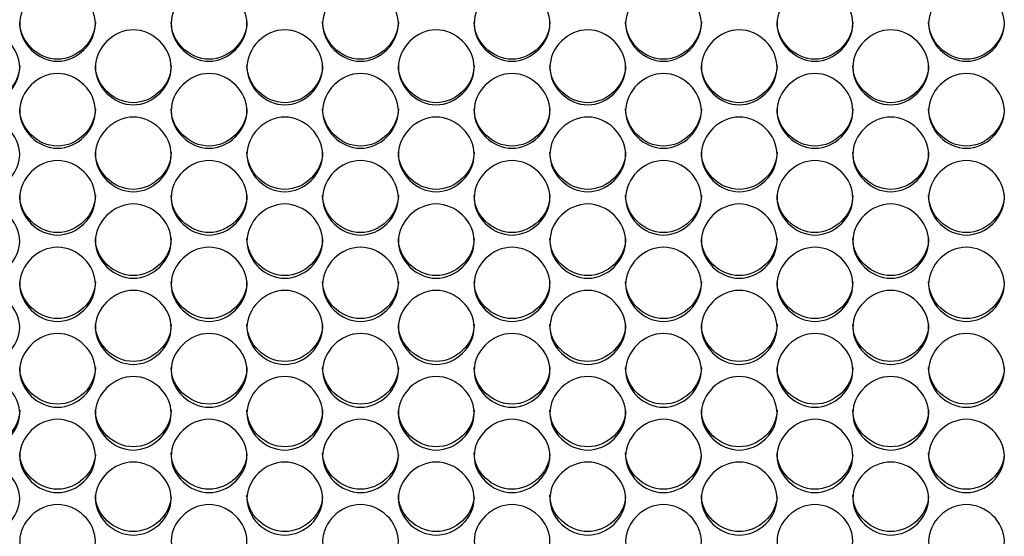
# Model space of a CAD drawing. Units: millimetres. Extents: x 54 to 231, y 48 to 193.
# Drawn here: x 153 to 157, y 89 to 91 of the extents above; entities that cross this region are included whole.
import ezdxf

# ---------------------------------------------------------------- set-up
doc = ezdxf.new("R2010")
doc.units = ezdxf.units.MM
doc.layers.add('5312470', color=7, linetype='Continuous')
doc.layers.add('Default', color=7, linetype='Continuous')

# ---------------------------------------------------------------- blocks, each defined once
blk = doc.blocks.new('SE3')
at = {"layer": '5312470', "color": 7, "linetype": 'Continuous'}
for points, knots in [([(153.3213, 91.2052), (153.3213, 91.24), (153.3536, 91.3095), (153.4588, 91.3577), (153.5641, 91.3095), (153.6125, 91.2052), (153.5641, 91.101), (153.4588, 91.0529), (153.3536, 91.101), (153.3213, 91.1704), (153.3213, 91.2052)], [0, 0, 0, 0, 0.125086, 0.25, 0.374914, 0.5, 0.625086, 0.75, 0.874914, 1, 1, 1, 1]), ([(153.8713, 91.2052), (153.8713, 91.24), (153.9036, 91.3095), (154.0088, 91.3577), (154.1141, 91.3095), (154.1625, 91.2052), (154.1141, 91.101), (154.0088, 91.0529), (153.9036, 91.101), (153.8713, 91.1704), (153.8713, 91.2052)], [0, 0, 0, 0, 0.125086, 0.25, 0.374914, 0.5, 0.625086, 0.75, 0.874914, 1, 1, 1, 1]), ([(154.4213, 91.2052), (154.4213, 91.24), (154.4536, 91.3095), (154.5588, 91.3577), (154.6641, 91.3095), (154.7125, 91.2052), (154.6641, 91.101), (154.5588, 91.0529), (154.4536, 91.101), (154.4213, 91.1704), (154.4213, 91.2052)], [0, 0, 0, 0, 0.125086, 0.25, 0.374914, 0.5, 0.625086, 0.75, 0.874914, 1, 1, 1, 1]), ([(154.9713, 91.2052), (154.9713, 91.24), (155.0036, 91.3095), (155.1088, 91.3577), (155.2141, 91.3095), (155.2625, 91.2052), (155.2141, 91.101), (155.1088, 91.0529), (155.0036, 91.101), (154.9713, 91.1704), (154.9713, 91.2052)], [0, 0, 0, 0, 0.125086, 0.25, 0.374914, 0.5, 0.625086, 0.75, 0.874914, 1, 1, 1, 1]), ([(155.5213, 91.2052), (155.5213, 91.24), (155.5536, 91.3095), (155.6588, 91.3577), (155.7641, 91.3095), (155.8125, 91.2052), (155.7641, 91.101), (155.6588, 91.0529), (155.5536, 91.101), (155.5213, 91.1704), (155.5213, 91.2052)], [0, 0, 0, 0, 0.125086, 0.25, 0.374914, 0.5, 0.625086, 0.75, 0.874914, 1, 1, 1, 1]), ([(156.0713, 91.2052), (156.0713, 91.24), (156.1036, 91.3095), (156.2088, 91.3577), (156.3141, 91.3095), (156.3625, 91.2052), (156.3141, 91.101), (156.2088, 91.0529), (156.1036, 91.101), (156.0713, 91.1704), (156.0713, 91.2052)], [0, 0, 0, 0, 0.125086, 0.25, 0.374914, 0.5, 0.625086, 0.75, 0.874914, 1, 1, 1, 1]), ([(156.6213, 91.2052), (156.6213, 91.24), (156.6536, 91.3095), (156.7588, 91.3577), (156.8641, 91.3095), (156.9125, 91.2052), (156.8641, 91.101), (156.7588, 91.0529), (156.6536, 91.101), (156.6213, 91.1704), (156.6213, 91.2052)], [0, 0, 0, 0, 0.125086, 0.25, 0.374914, 0.5, 0.625086, 0.75, 0.874914, 1, 1, 1, 1]), ([(153.5963, 91.2117), (153.5963, 91.1405), (153.5308, 91.0759), (153.3868, 91.0759), (153.3213, 91.1405), (153.3213, 91.2117)], [0.5, 0.5, 0.5, 0.5, 0.75, 0.75, 1, 1, 1, 1]), ([(154.1463, 91.2117), (154.1463, 91.1405), (154.0808, 91.0759), (153.9368, 91.0759), (153.8713, 91.1405), (153.8713, 91.2117)], [0.5, 0.5, 0.5, 0.5, 0.75, 0.75, 1, 1, 1, 1]), ([(154.6963, 91.2117), (154.6963, 91.1405), (154.6308, 91.0759), (154.4868, 91.0759), (154.4213, 91.1405), (154.4213, 91.2117)], [0.5, 0.5, 0.5, 0.5, 0.75, 0.75, 1, 1, 1, 1]), ([(155.2463, 91.2117), (155.2463, 91.1405), (155.1808, 91.0759), (155.0368, 91.0759), (154.9713, 91.1405), (154.9713, 91.2117)], [0.5, 0.5, 0.5, 0.5, 0.75, 0.75, 1, 1, 1, 1]), ([(155.7963, 91.2117), (155.7963, 91.1405), (155.7308, 91.0759), (155.5868, 91.0759), (155.5213, 91.1405), (155.5213, 91.2117)], [0.5, 0.5, 0.5, 0.5, 0.75, 0.75, 1, 1, 1, 1]), ([(156.3463, 91.2117), (156.3463, 91.1405), (156.2808, 91.0759), (156.1368, 91.0759), (156.0713, 91.1405), (156.0713, 91.2117)], [0.5, 0.5, 0.5, 0.5, 0.75, 0.75, 1, 1, 1, 1]), ([(156.8963, 91.2117), (156.8963, 91.1405), (156.8308, 91.0759), (156.6868, 91.0759), (156.6213, 91.1405), (156.6213, 91.2117)], [0.5, 0.5, 0.5, 0.5, 0.75, 0.75, 1, 1, 1, 1]), ([(153.0463, 91.0467), (153.0463, 91.0814), (153.0786, 91.1508), (153.1838, 91.1989), (153.2891, 91.1508), (153.3375, 91.0466), (153.2891, 90.9426), (153.1838, 90.8947), (153.0786, 90.9426), (153.0463, 91.0119), (153.0463, 91.0467)], [0, 0, 0, 0, 0.125086, 0.25, 0.374914, 0.5, 0.625086, 0.75, 0.874914, 1, 1, 1, 1]), ([(153.5963, 91.0467), (153.5963, 91.0814), (153.6286, 91.1508), (153.7338, 91.1989), (153.8391, 91.1508), (153.8875, 91.0466), (153.8391, 90.9426), (153.7338, 90.8947), (153.6286, 90.9426), (153.5963, 91.0119), (153.5963, 91.0467)], [0, 0, 0, 0, 0.125086, 0.25, 0.374914, 0.5, 0.625086, 0.75, 0.874914, 1, 1, 1, 1]), ([(154.1463, 91.0467), (154.1463, 91.0814), (154.1786, 91.1508), (154.2838, 91.1989), (154.3891, 91.1508), (154.4375, 91.0466), (154.3891, 90.9426), (154.2838, 90.8947), (154.1786, 90.9426), (154.1463, 91.0119), (154.1463, 91.0467)], [0, 0, 0, 0, 0.125086, 0.25, 0.374914, 0.5, 0.625086, 0.75, 0.874914, 1, 1, 1, 1]), ([(154.6963, 91.0467), (154.6963, 91.0814), (154.7286, 91.1508), (154.8338, 91.1989), (154.9391, 91.1508), (154.9875, 91.0466), (154.9391, 90.9426), (154.8338, 90.8947), (154.7286, 90.9426), (154.6963, 91.0119), (154.6963, 91.0467)], [0, 0, 0, 0, 0.125086, 0.25, 0.374914, 0.5, 0.625086, 0.75, 0.874914, 1, 1, 1, 1]), ([(155.2463, 91.0467), (155.2463, 91.0814), (155.2786, 91.1508), (155.3838, 91.1989), (155.4891, 91.1508), (155.5375, 91.0466), (155.4891, 90.9426), (155.3838, 90.8947), (155.2786, 90.9426), (155.2463, 91.0119), (155.2463, 91.0467)], [0, 0, 0, 0, 0.125086, 0.25, 0.374914, 0.5, 0.625086, 0.75, 0.874914, 1, 1, 1, 1]), ([(155.7963, 91.0467), (155.7963, 91.0814), (155.8286, 91.1508), (155.9338, 91.1989), (156.0391, 91.1508), (156.0875, 91.0466), (156.0391, 90.9426), (155.9338, 90.8947), (155.8286, 90.9426), (155.7963, 91.0119), (155.7963, 91.0467)], [0, 0, 0, 0, 0.125086, 0.25, 0.374914, 0.5, 0.625086, 0.75, 0.874914, 1, 1, 1, 1]), ([(156.3463, 91.0467), (156.3463, 91.0814), (156.3786, 91.1508), (156.4838, 91.1989), (156.5891, 91.1508), (156.6375, 91.0466), (156.5891, 90.9426), (156.4838, 90.8947), (156.3786, 90.9426), (156.3463, 91.0119), (156.3463, 91.0467)], [0, 0, 0, 0, 0.125086, 0.25, 0.374914, 0.5, 0.625086, 0.75, 0.874914, 1, 1, 1, 1]), ([(153.3213, 91.0537), (153.3213, 90.9826), (153.2558, 90.9181), (153.1118, 90.9181), (153.0463, 90.9826), (153.0463, 91.0537)], [0.5, 0.5, 0.5, 0.5, 0.75, 0.75, 1, 1, 1, 1]), ([(153.8713, 91.0537), (153.8713, 90.9826), (153.8058, 90.9181), (153.6618, 90.9181), (153.5963, 90.9826), (153.5963, 91.0537)], [0.5, 0.5, 0.5, 0.5, 0.75, 0.75, 1, 1, 1, 1]), ([(154.4213, 91.0537), (154.4213, 90.9826), (154.3558, 90.9181), (154.2118, 90.9181), (154.1463, 90.9826), (154.1463, 91.0537)], [0.5, 0.5, 0.5, 0.5, 0.75, 0.75, 1, 1, 1, 1]), ([(154.9713, 91.0537), (154.9713, 90.9826), (154.9058, 90.9181), (154.7618, 90.9181), (154.6963, 90.9826), (154.6963, 91.0537)], [0.5, 0.5, 0.5, 0.5, 0.75, 0.75, 1, 1, 1, 1]), ([(155.5213, 91.0537), (155.5213, 90.9826), (155.4558, 90.9181), (155.3118, 90.9181), (155.2463, 90.9826), (155.2463, 91.0537)], [0.5, 0.5, 0.5, 0.5, 0.75, 0.75, 1, 1, 1, 1]), ([(156.0713, 91.0537), (156.0713, 90.9826), (156.0058, 90.9181), (155.8618, 90.9181), (155.7963, 90.9826), (155.7963, 91.0537)], [0.5, 0.5, 0.5, 0.5, 0.75, 0.75, 1, 1, 1, 1]), ([(156.6213, 91.0537), (156.6213, 90.9826), (156.5558, 90.9181), (156.4118, 90.9181), (156.3463, 90.9826), (156.3463, 91.0537)], [0.5, 0.5, 0.5, 0.5, 0.75, 0.75, 1, 1, 1, 1]), ([(153.3213, 90.8884), (153.3213, 90.9231), (153.3536, 90.9924), (153.4588, 91.0404), (153.5641, 90.9924), (153.6125, 90.8884), (153.5641, 90.7846), (153.4588, 90.7367), (153.3536, 90.7846), (153.3213, 90.8538), (153.3213, 90.8884)], [0, 0, 0, 0, 0.125086, 0.25, 0.374914, 0.5, 0.625086, 0.75, 0.874914, 1, 1, 1, 1]), ([(153.8713, 90.8884), (153.8713, 90.9231), (153.9036, 90.9924), (154.0088, 91.0404), (154.1141, 90.9924), (154.1625, 90.8884), (154.1141, 90.7846), (154.0088, 90.7367), (153.9036, 90.7846), (153.8713, 90.8538), (153.8713, 90.8884)], [0, 0, 0, 0, 0.125086, 0.25, 0.374914, 0.5, 0.625086, 0.75, 0.874914, 1, 1, 1, 1]), ([(154.4213, 90.8884), (154.4213, 90.9231), (154.4536, 90.9924), (154.5588, 91.0404), (154.6641, 90.9924), (154.7125, 90.8884), (154.6641, 90.7846), (154.5588, 90.7367), (154.4536, 90.7846), (154.4213, 90.8538), (154.4213, 90.8884)], [0, 0, 0, 0, 0.125086, 0.25, 0.374914, 0.5, 0.625086, 0.75, 0.874914, 1, 1, 1, 1]), ([(154.9713, 90.8884), (154.9713, 90.9231), (155.0036, 90.9924), (155.1088, 91.0404), (155.2141, 90.9924), (155.2625, 90.8884), (155.2141, 90.7846), (155.1088, 90.7367), (155.0036, 90.7846), (154.9713, 90.8538), (154.9713, 90.8884)], [0, 0, 0, 0, 0.125086, 0.25, 0.374914, 0.5, 0.625086, 0.75, 0.874914, 1, 1, 1, 1]), ([(155.5213, 90.8884), (155.5213, 90.9231), (155.5536, 90.9924), (155.6588, 91.0404), (155.7641, 90.9924), (155.8125, 90.8884), (155.7641, 90.7846), (155.6588, 90.7367), (155.5536, 90.7846), (155.5213, 90.8538), (155.5213, 90.8884)], [0, 0, 0, 0, 0.125086, 0.25, 0.374914, 0.5, 0.625086, 0.75, 0.874914, 1, 1, 1, 1]), ([(156.0713, 90.8884), (156.0713, 90.9231), (156.1036, 90.9924), (156.2088, 91.0404), (156.3141, 90.9924), (156.3625, 90.8884), (156.3141, 90.7846), (156.2088, 90.7367), (156.1036, 90.7846), (156.0713, 90.8538), (156.0713, 90.8884)], [0, 0, 0, 0, 0.125086, 0.25, 0.374914, 0.5, 0.625086, 0.75, 0.874914, 1, 1, 1, 1]), ([(156.6213, 90.8884), (156.6213, 90.9231), (156.6536, 90.9924), (156.7588, 91.0404), (156.8641, 90.9924), (156.9125, 90.8884), (156.8641, 90.7846), (156.7588, 90.7367), (156.6536, 90.7846), (156.6213, 90.8538), (156.6213, 90.8884)], [0, 0, 0, 0, 0.125086, 0.25, 0.374914, 0.5, 0.625086, 0.75, 0.874914, 1, 1, 1, 1]), ([(153.5963, 90.896), (153.5963, 90.8251), (153.5308, 90.7607), (153.3868, 90.7607), (153.3213, 90.8251), (153.3213, 90.896)], [0.5, 0.5, 0.5, 0.5, 0.75, 0.75, 1, 1, 1, 1]), ([(154.1463, 90.896), (154.1463, 90.8251), (154.0808, 90.7607), (153.9368, 90.7607), (153.8713, 90.8251), (153.8713, 90.896)], [0.5, 0.5, 0.5, 0.5, 0.75, 0.75, 1, 1, 1, 1]), ([(154.6963, 90.896), (154.6963, 90.8251), (154.6308, 90.7607), (154.4868, 90.7607), (154.4213, 90.8251), (154.4213, 90.896)], [0.5, 0.5, 0.5, 0.5, 0.75, 0.75, 1, 1, 1, 1]), ([(155.2463, 90.896), (155.2463, 90.8251), (155.1808, 90.7607), (155.0368, 90.7607), (154.9713, 90.8251), (154.9713, 90.896)], [0.5, 0.5, 0.5, 0.5, 0.75, 0.75, 1, 1, 1, 1]), ([(155.7963, 90.896), (155.7963, 90.8251), (155.7308, 90.7607), (155.5868, 90.7607), (155.5213, 90.8251), (155.5213, 90.896)], [0.5, 0.5, 0.5, 0.5, 0.75, 0.75, 1, 1, 1, 1]), ([(156.3463, 90.896), (156.3463, 90.8251), (156.2808, 90.7607), (156.1368, 90.7607), (156.0713, 90.8251), (156.0713, 90.896)], [0.5, 0.5, 0.5, 0.5, 0.75, 0.75, 1, 1, 1, 1]), ([(156.8963, 90.896), (156.8963, 90.8251), (156.8308, 90.7607), (156.6868, 90.7607), (156.6213, 90.8251), (156.6213, 90.896)], [0.5, 0.5, 0.5, 0.5, 0.75, 0.75, 1, 1, 1, 1]), ([(153.0463, 90.7305), (153.0463, 90.765), (153.0786, 90.8342), (153.1838, 90.8822), (153.2891, 90.8342), (153.3375, 90.7304), (153.2891, 90.6268), (153.1838, 90.5791), (153.0786, 90.6268), (153.0463, 90.6959), (153.0463, 90.7305)], [0, 0, 0, 0, 0.125086, 0.25, 0.374914, 0.5, 0.625086, 0.75, 0.874914, 1, 1, 1, 1]), ([(153.5963, 90.7305), (153.5963, 90.765), (153.6286, 90.8342), (153.7338, 90.8822), (153.8391, 90.8342), (153.8875, 90.7304), (153.8391, 90.6268), (153.7338, 90.5791), (153.6286, 90.6268), (153.5963, 90.6959), (153.5963, 90.7305)], [0, 0, 0, 0, 0.125086, 0.25, 0.374914, 0.5, 0.625086, 0.75, 0.874914, 1, 1, 1, 1]), ([(154.1463, 90.7305), (154.1463, 90.765), (154.1786, 90.8342), (154.2838, 90.8822), (154.3891, 90.8342), (154.4375, 90.7304), (154.3891, 90.6268), (154.2838, 90.5791), (154.1786, 90.6268), (154.1463, 90.6959), (154.1463, 90.7305)], [0, 0, 0, 0, 0.125086, 0.25, 0.374914, 0.5, 0.625086, 0.75, 0.874914, 1, 1, 1, 1]), ([(154.6963, 90.7305), (154.6963, 90.765), (154.7286, 90.8342), (154.8338, 90.8822), (154.9391, 90.8342), (154.9875, 90.7304), (154.9391, 90.6268), (154.8338, 90.5791), (154.7286, 90.6268), (154.6963, 90.6959), (154.6963, 90.7305)], [0, 0, 0, 0, 0.125086, 0.25, 0.374914, 0.5, 0.625086, 0.75, 0.874914, 1, 1, 1, 1]), ([(155.2463, 90.7305), (155.2463, 90.765), (155.2786, 90.8342), (155.3838, 90.8822), (155.4891, 90.8342), (155.5375, 90.7304), (155.4891, 90.6268), (155.3838, 90.5791), (155.2786, 90.6268), (155.2463, 90.6959), (155.2463, 90.7305)], [0, 0, 0, 0, 0.125086, 0.25, 0.374914, 0.5, 0.625086, 0.75, 0.874914, 1, 1, 1, 1]), ([(155.7963, 90.7305), (155.7963, 90.765), (155.8286, 90.8342), (155.9338, 90.8822), (156.0391, 90.8342), (156.0875, 90.7304), (156.0391, 90.6268), (155.9338, 90.5791), (155.8286, 90.6268), (155.7963, 90.6959), (155.7963, 90.7305)], [0, 0, 0, 0, 0.125086, 0.25, 0.374914, 0.5, 0.625086, 0.75, 0.874914, 1, 1, 1, 1]), ([(156.3463, 90.7305), (156.3463, 90.765), (156.3786, 90.8342), (156.4838, 90.8822), (156.5891, 90.8342), (156.6375, 90.7304), (156.5891, 90.6268), (156.4838, 90.5791), (156.3786, 90.6268), (156.3463, 90.6959), (156.3463, 90.7305)], [0, 0, 0, 0, 0.125086, 0.25, 0.374914, 0.5, 0.625086, 0.75, 0.874914, 1, 1, 1, 1]), ([(153.8713, 90.7385), (153.8713, 90.6678), (153.8058, 90.6035), (153.6618, 90.6035), (153.5963, 90.6678), (153.5963, 90.7385)], [0.5, 0.5, 0.5, 0.5, 0.75, 0.75, 1, 1, 1, 1]), ([(154.4213, 90.7385), (154.4213, 90.6678), (154.3558, 90.6035), (154.2118, 90.6035), (154.1463, 90.6678), (154.1463, 90.7385)], [0.5, 0.5, 0.5, 0.5, 0.75, 0.75, 1, 1, 1, 1]), ([(154.9713, 90.7385), (154.9713, 90.6678), (154.9058, 90.6035), (154.7618, 90.6035), (154.6963, 90.6678), (154.6963, 90.7385)], [0.5, 0.5, 0.5, 0.5, 0.75, 0.75, 1, 1, 1, 1]), ([(155.5213, 90.7385), (155.5213, 90.6678), (155.4558, 90.6035), (155.3118, 90.6035), (155.2463, 90.6678), (155.2463, 90.7385)], [0.5, 0.5, 0.5, 0.5, 0.75, 0.75, 1, 1, 1, 1]), ([(156.0713, 90.7385), (156.0713, 90.6678), (156.0058, 90.6035), (155.8618, 90.6035), (155.7963, 90.6678), (155.7963, 90.7385)], [0.5, 0.5, 0.5, 0.5, 0.75, 0.75, 1, 1, 1, 1]), ([(156.6213, 90.7385), (156.6213, 90.6678), (156.5558, 90.6035), (156.4118, 90.6035), (156.3463, 90.6678), (156.3463, 90.7385)], [0.5, 0.5, 0.5, 0.5, 0.75, 0.75, 1, 1, 1, 1]), ([(153.3213, 90.5729), (153.3213, 90.6074), (153.3536, 90.6764), (153.4588, 90.7242), (153.5641, 90.6764), (153.6125, 90.5728), (153.5641, 90.4695), (153.4588, 90.4218), (153.3536, 90.4695), (153.3213, 90.5384), (153.3213, 90.5729)], [0, 0, 0, 0, 0.125086, 0.25, 0.374914, 0.5, 0.625086, 0.75, 0.874914, 1, 1, 1, 1]), ([(153.8713, 90.5729), (153.8713, 90.6074), (153.9036, 90.6764), (154.0088, 90.7242), (154.1141, 90.6764), (154.1625, 90.5728), (154.1141, 90.4695), (154.0088, 90.4218), (153.9036, 90.4695), (153.8713, 90.5384), (153.8713, 90.5729)], [0, 0, 0, 0, 0.125086, 0.25, 0.374914, 0.5, 0.625086, 0.75, 0.874914, 1, 1, 1, 1]), ([(154.4213, 90.5729), (154.4213, 90.6074), (154.4536, 90.6764), (154.5588, 90.7242), (154.6641, 90.6764), (154.7125, 90.5728), (154.6641, 90.4695), (154.5588, 90.4218), (154.4536, 90.4695), (154.4213, 90.5384), (154.4213, 90.5729)], [0, 0, 0, 0, 0.125086, 0.25, 0.374914, 0.5, 0.625086, 0.75, 0.874914, 1, 1, 1, 1]), ([(154.9713, 90.5729), (154.9713, 90.6074), (155.0036, 90.6764), (155.1088, 90.7242), (155.2141, 90.6764), (155.2625, 90.5728), (155.2141, 90.4695), (155.1088, 90.4218), (155.0036, 90.4695), (154.9713, 90.5384), (154.9713, 90.5729)], [0, 0, 0, 0, 0.125086, 0.25, 0.374914, 0.5, 0.625086, 0.75, 0.874914, 1, 1, 1, 1]), ([(155.5213, 90.5729), (155.5213, 90.6074), (155.5536, 90.6764), (155.6588, 90.7242), (155.7641, 90.6764), (155.8125, 90.5728), (155.7641, 90.4695), (155.6588, 90.4218), (155.5536, 90.4695), (155.5213, 90.5384), (155.5213, 90.5729)], [0, 0, 0, 0, 0.125086, 0.25, 0.374914, 0.5, 0.625086, 0.75, 0.874914, 1, 1, 1, 1]), ([(156.0713, 90.5729), (156.0713, 90.6074), (156.1036, 90.6764), (156.2088, 90.7242), (156.3141, 90.6764), (156.3625, 90.5728), (156.3141, 90.4695), (156.2088, 90.4218), (156.1036, 90.4695), (156.0713, 90.5384), (156.0713, 90.5729)], [0, 0, 0, 0, 0.125086, 0.25, 0.374914, 0.5, 0.625086, 0.75, 0.874914, 1, 1, 1, 1]), ([(156.6213, 90.5729), (156.6213, 90.6074), (156.6536, 90.6764), (156.7588, 90.7242), (156.8641, 90.6764), (156.9125, 90.5728), (156.8641, 90.4695), (156.7588, 90.4218), (156.6536, 90.4695), (156.6213, 90.5384), (156.6213, 90.5729)], [0, 0, 0, 0, 0.125086, 0.25, 0.374914, 0.5, 0.625086, 0.75, 0.874914, 1, 1, 1, 1]), ([(153.5963, 90.5815), (153.5963, 90.5109), (153.5308, 90.4468), (153.3868, 90.4468), (153.3213, 90.5109), (153.3213, 90.5815)], [0.5, 0.5, 0.5, 0.5, 0.75, 0.75, 1, 1, 1, 1]), ([(154.1463, 90.5815), (154.1463, 90.5109), (154.0808, 90.4468), (153.9368, 90.4468), (153.8713, 90.5109), (153.8713, 90.5815)], [0.5, 0.5, 0.5, 0.5, 0.75, 0.75, 1, 1, 1, 1]), ([(154.6963, 90.5815), (154.6963, 90.5109), (154.6308, 90.4468), (154.4868, 90.4468), (154.4213, 90.5109), (154.4213, 90.5815)], [0.5, 0.5, 0.5, 0.5, 0.75, 0.75, 1, 1, 1, 1]), ([(155.2463, 90.5815), (155.2463, 90.5109), (155.1808, 90.4468), (155.0368, 90.4468), (154.9713, 90.5109), (154.9713, 90.5815)], [0.5, 0.5, 0.5, 0.5, 0.75, 0.75, 1, 1, 1, 1]), ([(155.7963, 90.5815), (155.7963, 90.5109), (155.7308, 90.4468), (155.5868, 90.4468), (155.5213, 90.5109), (155.5213, 90.5815)], [0.5, 0.5, 0.5, 0.5, 0.75, 0.75, 1, 1, 1, 1]), ([(156.3463, 90.5815), (156.3463, 90.5109), (156.2808, 90.4468), (156.1368, 90.4468), (156.0713, 90.5109), (156.0713, 90.5815)], [0.5, 0.5, 0.5, 0.5, 0.75, 0.75, 1, 1, 1, 1]), ([(156.8963, 90.5815), (156.8963, 90.5109), (156.8308, 90.4468), (156.6868, 90.4468), (156.6213, 90.5109), (156.6213, 90.5815)], [0.5, 0.5, 0.5, 0.5, 0.75, 0.75, 1, 1, 1, 1]), ([(153.0463, 90.4156), (153.0463, 90.45), (153.0786, 90.5189), (153.1838, 90.5666), (153.2891, 90.5189), (153.3375, 90.4156), (153.2891, 90.3125), (153.1838, 90.265), (153.0786, 90.3125), (153.0463, 90.3812), (153.0463, 90.4156)], [0, 0, 0, 0, 0.125086, 0.25, 0.374914, 0.5, 0.625086, 0.75, 0.874914, 1, 1, 1, 1]), ([(153.5963, 90.4156), (153.5963, 90.45), (153.6286, 90.5189), (153.7338, 90.5666), (153.8391, 90.5189), (153.8875, 90.4156), (153.8391, 90.3125), (153.7338, 90.265), (153.6286, 90.3125), (153.5963, 90.3812), (153.5963, 90.4156)], [0, 0, 0, 0, 0.125086, 0.25, 0.374914, 0.5, 0.625086, 0.75, 0.874914, 1, 1, 1, 1]), ([(154.1463, 90.4156), (154.1463, 90.45), (154.1786, 90.5189), (154.2838, 90.5666), (154.3891, 90.5189), (154.4375, 90.4156), (154.3891, 90.3125), (154.2838, 90.265), (154.1786, 90.3125), (154.1463, 90.3812), (154.1463, 90.4156)], [0, 0, 0, 0, 0.125086, 0.25, 0.374914, 0.5, 0.625086, 0.75, 0.874914, 1, 1, 1, 1]), ([(154.6963, 90.4156), (154.6963, 90.45), (154.7286, 90.5189), (154.8338, 90.5666), (154.9391, 90.5189), (154.9875, 90.4156), (154.9391, 90.3125), (154.8338, 90.265), (154.7286, 90.3125), (154.6963, 90.3812), (154.6963, 90.4156)], [0, 0, 0, 0, 0.125086, 0.25, 0.374914, 0.5, 0.625086, 0.75, 0.874914, 1, 1, 1, 1]), ([(155.2463, 90.4156), (155.2463, 90.45), (155.2786, 90.5189), (155.3838, 90.5666), (155.4891, 90.5189), (155.5375, 90.4156), (155.4891, 90.3125), (155.3838, 90.265), (155.2786, 90.3125), (155.2463, 90.3812), (155.2463, 90.4156)], [0, 0, 0, 0, 0.125086, 0.25, 0.374914, 0.5, 0.625086, 0.75, 0.874914, 1, 1, 1, 1]), ([(155.7963, 90.4156), (155.7963, 90.45), (155.8286, 90.5189), (155.9338, 90.5666), (156.0391, 90.5189), (156.0875, 90.4156), (156.0391, 90.3125), (155.9338, 90.265), (155.8286, 90.3125), (155.7963, 90.3812), (155.7963, 90.4156)], [0, 0, 0, 0, 0.125086, 0.25, 0.374914, 0.5, 0.625086, 0.75, 0.874914, 1, 1, 1, 1]), ([(156.3463, 90.4156), (156.3463, 90.45), (156.3786, 90.5189), (156.4838, 90.5666), (156.5891, 90.5189), (156.6375, 90.4156), (156.5891, 90.3125), (156.4838, 90.265), (156.3786, 90.3125), (156.3463, 90.3812), (156.3463, 90.4156)], [0, 0, 0, 0, 0.125086, 0.25, 0.374914, 0.5, 0.625086, 0.75, 0.874914, 1, 1, 1, 1]), ([(153.8713, 90.4248), (153.8713, 90.3543), (153.8058, 90.2904), (153.6618, 90.2904), (153.5963, 90.3543), (153.5963, 90.4248)], [0.5, 0.5, 0.5, 0.5, 0.75, 0.75, 1, 1, 1, 1]), ([(154.4213, 90.4248), (154.4213, 90.3543), (154.3558, 90.2904), (154.2118, 90.2904), (154.1463, 90.3543), (154.1463, 90.4248)], [0.5, 0.5, 0.5, 0.5, 0.75, 0.75, 1, 1, 1, 1]), ([(154.9713, 90.4248), (154.9713, 90.3543), (154.9058, 90.2904), (154.7618, 90.2904), (154.6963, 90.3543), (154.6963, 90.4248)], [0.5, 0.5, 0.5, 0.5, 0.75, 0.75, 1, 1, 1, 1]), ([(155.5213, 90.4248), (155.5213, 90.3543), (155.4558, 90.2904), (155.3118, 90.2904), (155.2463, 90.3543), (155.2463, 90.4248)], [0.5, 0.5, 0.5, 0.5, 0.75, 0.75, 1, 1, 1, 1]), ([(156.0713, 90.4248), (156.0713, 90.3543), (156.0058, 90.2904), (155.8618, 90.2904), (155.7963, 90.3543), (155.7963, 90.4248)], [0.5, 0.5, 0.5, 0.5, 0.75, 0.75, 1, 1, 1, 1]), ([(156.6213, 90.4248), (156.6213, 90.3543), (156.5558, 90.2904), (156.4118, 90.2904), (156.3463, 90.3543), (156.3463, 90.4248)], [0.5, 0.5, 0.5, 0.5, 0.75, 0.75, 1, 1, 1, 1]), ([(153.3213, 90.2588), (153.3213, 90.2931), (153.3536, 90.3618), (153.4588, 90.4094), (153.5641, 90.3618), (153.6125, 90.2587), (153.5641, 90.1559), (153.4588, 90.1085), (153.3536, 90.1559), (153.3213, 90.2244), (153.3213, 90.2588)], [0, 0, 0, 0, 0.125086, 0.25, 0.374914, 0.5, 0.625086, 0.75, 0.874914, 1, 1, 1, 1]), ([(153.8713, 90.2588), (153.8713, 90.2931), (153.9036, 90.3618), (154.0088, 90.4094), (154.1141, 90.3618), (154.1625, 90.2587), (154.1141, 90.1559), (154.0088, 90.1085), (153.9036, 90.1559), (153.8713, 90.2244), (153.8713, 90.2588)], [0, 0, 0, 0, 0.125086, 0.25, 0.374914, 0.5, 0.625086, 0.75, 0.874914, 1, 1, 1, 1]), ([(154.4213, 90.2588), (154.4213, 90.2931), (154.4536, 90.3618), (154.5588, 90.4094), (154.6641, 90.3618), (154.7125, 90.2587), (154.6641, 90.1559), (154.5588, 90.1085), (154.4536, 90.1559), (154.4213, 90.2244), (154.4213, 90.2588)], [0, 0, 0, 0, 0.125086, 0.25, 0.374914, 0.5, 0.625086, 0.75, 0.874914, 1, 1, 1, 1]), ([(154.9713, 90.2588), (154.9713, 90.2931), (155.0036, 90.3618), (155.1088, 90.4094), (155.2141, 90.3618), (155.2625, 90.2587), (155.2141, 90.1559), (155.1088, 90.1085), (155.0036, 90.1559), (154.9713, 90.2244), (154.9713, 90.2588)], [0, 0, 0, 0, 0.125086, 0.25, 0.374914, 0.5, 0.625086, 0.75, 0.874914, 1, 1, 1, 1]), ([(155.5213, 90.2588), (155.5213, 90.2931), (155.5536, 90.3618), (155.6588, 90.4094), (155.7641, 90.3618), (155.8125, 90.2587), (155.7641, 90.1559), (155.6588, 90.1085), (155.5536, 90.1559), (155.5213, 90.2244), (155.5213, 90.2588)], [0, 0, 0, 0, 0.125086, 0.25, 0.374914, 0.5, 0.625086, 0.75, 0.874914, 1, 1, 1, 1]), ([(156.0713, 90.2588), (156.0713, 90.2931), (156.1036, 90.3618), (156.2088, 90.4094), (156.3141, 90.3618), (156.3625, 90.2587), (156.3141, 90.1559), (156.2088, 90.1085), (156.1036, 90.1559), (156.0713, 90.2244), (156.0713, 90.2588)], [0, 0, 0, 0, 0.125086, 0.25, 0.374914, 0.5, 0.625086, 0.75, 0.874914, 1, 1, 1, 1]), ([(156.6213, 90.2588), (156.6213, 90.2931), (156.6536, 90.3618), (156.7588, 90.4094), (156.8641, 90.3618), (156.9125, 90.2587), (156.8641, 90.1559), (156.7588, 90.1085), (156.6536, 90.1559), (156.6213, 90.2244), (156.6213, 90.2588)], [0, 0, 0, 0, 0.125086, 0.25, 0.374914, 0.5, 0.625086, 0.75, 0.874914, 1, 1, 1, 1]), ([(153.5963, 90.2684), (153.5963, 90.1982), (153.5308, 90.1344), (153.3868, 90.1344), (153.3213, 90.1982), (153.3213, 90.2684)], [0.5, 0.5, 0.5, 0.5, 0.75, 0.75, 1, 1, 1, 1]), ([(154.1463, 90.2684), (154.1463, 90.1982), (154.0808, 90.1344), (153.9368, 90.1344), (153.8713, 90.1982), (153.8713, 90.2684)], [0.5, 0.5, 0.5, 0.5, 0.75, 0.75, 1, 1, 1, 1]), ([(154.6963, 90.2684), (154.6963, 90.1982), (154.6308, 90.1344), (154.4868, 90.1344), (154.4213, 90.1982), (154.4213, 90.2684)], [0.5, 0.5, 0.5, 0.5, 0.75, 0.75, 1, 1, 1, 1]), ([(155.2463, 90.2684), (155.2463, 90.1982), (155.1808, 90.1344), (155.0368, 90.1344), (154.9713, 90.1982), (154.9713, 90.2684)], [0.5, 0.5, 0.5, 0.5, 0.75, 0.75, 1, 1, 1, 1]), ([(155.7963, 90.2684), (155.7963, 90.1982), (155.7308, 90.1344), (155.5868, 90.1344), (155.5213, 90.1982), (155.5213, 90.2684)], [0.5, 0.5, 0.5, 0.5, 0.75, 0.75, 1, 1, 1, 1]), ([(156.3463, 90.2684), (156.3463, 90.1982), (156.2808, 90.1344), (156.1368, 90.1344), (156.0713, 90.1982), (156.0713, 90.2684)], [0.5, 0.5, 0.5, 0.5, 0.75, 0.75, 1, 1, 1, 1]), ([(156.8963, 90.2684), (156.8963, 90.1982), (156.8308, 90.1344), (156.6868, 90.1344), (156.6213, 90.1982), (156.6213, 90.2684)], [0.5, 0.5, 0.5, 0.5, 0.75, 0.75, 1, 1, 1, 1]), ([(153.0463, 90.1023), (153.0463, 90.1366), (153.0786, 90.2051), (153.1838, 90.2526), (153.2891, 90.2051), (153.3375, 90.1023), (153.2891, 89.9997), (153.1838, 89.9525), (153.0786, 89.9997), (153.0463, 90.0681), (153.0463, 90.1023)], [0, 0, 0, 0, 0.125086, 0.25, 0.374914, 0.5, 0.625086, 0.75, 0.874914, 1, 1, 1, 1]), ([(153.5963, 90.1023), (153.5963, 90.1366), (153.6286, 90.2051), (153.7338, 90.2526), (153.8391, 90.2051), (153.8875, 90.1023), (153.8391, 89.9997), (153.7338, 89.9525), (153.6286, 89.9997), (153.5963, 90.0681), (153.5963, 90.1023)], [0, 0, 0, 0, 0.125086, 0.25, 0.374914, 0.5, 0.625086, 0.75, 0.874914, 1, 1, 1, 1]), ([(154.1463, 90.1023), (154.1463, 90.1366), (154.1786, 90.2051), (154.2838, 90.2526), (154.3891, 90.2051), (154.4375, 90.1023), (154.3891, 89.9997), (154.2838, 89.9525), (154.1786, 89.9997), (154.1463, 90.0681), (154.1463, 90.1023)], [0, 0, 0, 0, 0.125086, 0.25, 0.374914, 0.5, 0.625086, 0.75, 0.874914, 1, 1, 1, 1]), ([(154.6963, 90.1023), (154.6963, 90.1366), (154.7286, 90.2051), (154.8338, 90.2526), (154.9391, 90.2051), (154.9875, 90.1023), (154.9391, 89.9997), (154.8338, 89.9525), (154.7286, 89.9997), (154.6963, 90.0681), (154.6963, 90.1023)], [0, 0, 0, 0, 0.125086, 0.25, 0.374914, 0.5, 0.625086, 0.75, 0.874914, 1, 1, 1, 1]), ([(155.2463, 90.1023), (155.2463, 90.1366), (155.2786, 90.2051), (155.3838, 90.2526), (155.4891, 90.2051), (155.5375, 90.1023), (155.4891, 89.9997), (155.3838, 89.9525), (155.2786, 89.9997), (155.2463, 90.0681), (155.2463, 90.1023)], [0, 0, 0, 0, 0.125086, 0.25, 0.374914, 0.5, 0.625086, 0.75, 0.874914, 1, 1, 1, 1]), ([(155.7963, 90.1023), (155.7963, 90.1366), (155.8286, 90.2051), (155.9338, 90.2526), (156.0391, 90.2051), (156.0875, 90.1023), (156.0391, 89.9997), (155.9338, 89.9525), (155.8286, 89.9997), (155.7963, 90.0681), (155.7963, 90.1023)], [0, 0, 0, 0, 0.125086, 0.25, 0.374914, 0.5, 0.625086, 0.75, 0.874914, 1, 1, 1, 1]), ([(156.3463, 90.1023), (156.3463, 90.1366), (156.3786, 90.2051), (156.4838, 90.2526), (156.5891, 90.2051), (156.6375, 90.1023), (156.5891, 89.9997), (156.4838, 89.9525), (156.3786, 89.9997), (156.3463, 90.0681), (156.3463, 90.1023)], [0, 0, 0, 0, 0.125086, 0.25, 0.374914, 0.5, 0.625086, 0.75, 0.874914, 1, 1, 1, 1]), ([(153.8713, 90.1125), (153.8713, 90.0425), (153.8058, 89.9789), (153.6618, 89.9789), (153.5963, 90.0425), (153.5963, 90.1125)], [0.5, 0.5, 0.5, 0.5, 0.75, 0.75, 1, 1, 1, 1]), ([(154.4213, 90.1125), (154.4213, 90.0425), (154.3558, 89.9789), (154.2118, 89.9789), (154.1463, 90.0425), (154.1463, 90.1125)], [0.5, 0.5, 0.5, 0.5, 0.75, 0.75, 1, 1, 1, 1]), ([(154.9713, 90.1125), (154.9713, 90.0425), (154.9058, 89.9789), (154.7618, 89.9789), (154.6963, 90.0425), (154.6963, 90.1125)], [0.5, 0.5, 0.5, 0.5, 0.75, 0.75, 1, 1, 1, 1]), ([(155.5213, 90.1125), (155.5213, 90.0425), (155.4558, 89.9789), (155.3118, 89.9789), (155.2463, 90.0425), (155.2463, 90.1125)], [0.5, 0.5, 0.5, 0.5, 0.75, 0.75, 1, 1, 1, 1]), ([(156.0713, 90.1125), (156.0713, 90.0425), (156.0058, 89.9789), (155.8618, 89.9789), (155.7963, 90.0425), (155.7963, 90.1125)], [0.5, 0.5, 0.5, 0.5, 0.75, 0.75, 1, 1, 1, 1]), ([(156.6213, 90.1125), (156.6213, 90.0425), (156.5558, 89.9789), (156.4118, 89.9789), (156.3463, 90.0425), (156.3463, 90.1125)], [0.5, 0.5, 0.5, 0.5, 0.75, 0.75, 1, 1, 1, 1]), ([(153.3213, 89.9463), (153.3213, 89.9804), (153.3536, 90.0488), (153.4588, 90.0961), (153.5641, 90.0488), (153.6125, 89.9463), (153.5641, 89.844), (153.4588, 89.7969), (153.3536, 89.844), (153.3213, 89.9122), (153.3213, 89.9463)], [0, 0, 0, 0, 0.125086, 0.25, 0.374914, 0.5, 0.625086, 0.75, 0.874914, 1, 1, 1, 1]), ([(153.8713, 89.9463), (153.8713, 89.9804), (153.9036, 90.0488), (154.0088, 90.0961), (154.1141, 90.0488), (154.1625, 89.9463), (154.1141, 89.844), (154.0088, 89.7969), (153.9036, 89.844), (153.8713, 89.9122), (153.8713, 89.9463)], [0, 0, 0, 0, 0.125086, 0.25, 0.374914, 0.5, 0.625086, 0.75, 0.874914, 1, 1, 1, 1]), ([(154.4213, 89.9463), (154.4213, 89.9804), (154.4536, 90.0488), (154.5588, 90.0961), (154.6641, 90.0488), (154.7125, 89.9463), (154.6641, 89.844), (154.5588, 89.7969), (154.4536, 89.844), (154.4213, 89.9122), (154.4213, 89.9463)], [0, 0, 0, 0, 0.125086, 0.25, 0.374914, 0.5, 0.625086, 0.75, 0.874914, 1, 1, 1, 1]), ([(154.9713, 89.9463), (154.9713, 89.9804), (155.0036, 90.0488), (155.1088, 90.0961), (155.2141, 90.0488), (155.2625, 89.9463), (155.2141, 89.844), (155.1088, 89.7969), (155.0036, 89.844), (154.9713, 89.9122), (154.9713, 89.9463)], [0, 0, 0, 0, 0.125086, 0.25, 0.374914, 0.5, 0.625086, 0.75, 0.874914, 1, 1, 1, 1]), ([(155.5213, 89.9463), (155.5213, 89.9804), (155.5536, 90.0488), (155.6588, 90.0961), (155.7641, 90.0488), (155.8125, 89.9463), (155.7641, 89.844), (155.6588, 89.7969), (155.5536, 89.844), (155.5213, 89.9122), (155.5213, 89.9463)], [0, 0, 0, 0, 0.125086, 0.25, 0.374914, 0.5, 0.625086, 0.75, 0.874914, 1, 1, 1, 1]), ([(156.0713, 89.9463), (156.0713, 89.9804), (156.1036, 90.0488), (156.2088, 90.0961), (156.3141, 90.0488), (156.3625, 89.9463), (156.3141, 89.844), (156.2088, 89.7969), (156.1036, 89.844), (156.0713, 89.9122), (156.0713, 89.9463)], [0, 0, 0, 0, 0.125086, 0.25, 0.374914, 0.5, 0.625086, 0.75, 0.874914, 1, 1, 1, 1]), ([(156.6213, 89.9463), (156.6213, 89.9804), (156.6536, 90.0488), (156.7588, 90.0961), (156.8641, 90.0488), (156.9125, 89.9463), (156.8641, 89.844), (156.7588, 89.7969), (156.6536, 89.844), (156.6213, 89.9122), (156.6213, 89.9463)], [0, 0, 0, 0, 0.125086, 0.25, 0.374914, 0.5, 0.625086, 0.75, 0.874914, 1, 1, 1, 1]), ([(153.5963, 89.957), (153.5963, 89.8872), (153.5308, 89.8238), (153.3868, 89.8238), (153.3213, 89.8872), (153.3213, 89.957)], [0.5, 0.5, 0.5, 0.5, 0.75, 0.75, 1, 1, 1, 1]), ([(154.1463, 89.957), (154.1463, 89.8872), (154.0808, 89.8238), (153.9368, 89.8238), (153.8713, 89.8872), (153.8713, 89.957)], [0.5, 0.5, 0.5, 0.5, 0.75, 0.75, 1, 1, 1, 1]), ([(154.6963, 89.957), (154.6963, 89.8872), (154.6308, 89.8238), (154.4868, 89.8238), (154.4213, 89.8872), (154.4213, 89.957)], [0.5, 0.5, 0.5, 0.5, 0.75, 0.75, 1, 1, 1, 1]), ([(155.2463, 89.957), (155.2463, 89.8872), (155.1808, 89.8238), (155.0368, 89.8238), (154.9713, 89.8872), (154.9713, 89.957)], [0.5, 0.5, 0.5, 0.5, 0.75, 0.75, 1, 1, 1, 1]), ([(155.7963, 89.957), (155.7963, 89.8872), (155.7308, 89.8238), (155.5868, 89.8238), (155.5213, 89.8872), (155.5213, 89.957)], [0.5, 0.5, 0.5, 0.5, 0.75, 0.75, 1, 1, 1, 1]), ([(156.3463, 89.957), (156.3463, 89.8872), (156.2808, 89.8238), (156.1368, 89.8238), (156.0713, 89.8872), (156.0713, 89.957)], [0.5, 0.5, 0.5, 0.5, 0.75, 0.75, 1, 1, 1, 1]), ([(156.8963, 89.957), (156.8963, 89.8872), (156.8308, 89.8238), (156.6868, 89.8238), (156.6213, 89.8872), (156.6213, 89.957)], [0.5, 0.5, 0.5, 0.5, 0.75, 0.75, 1, 1, 1, 1]), ([(153.0463, 89.7907), (153.0463, 89.8248), (153.0786, 89.8929), (153.1838, 89.9401), (153.2891, 89.8929), (153.3375, 89.7907), (153.2891, 89.6887), (153.1838, 89.6418), (153.0786, 89.6887), (153.0463, 89.7567), (153.0463, 89.7907)], [0, 0, 0, 0, 0.125086, 0.25, 0.374914, 0.5, 0.625086, 0.75, 0.874914, 1, 1, 1, 1]), ([(153.5963, 89.7907), (153.5963, 89.8248), (153.6286, 89.8929), (153.7338, 89.9401), (153.8391, 89.8929), (153.8875, 89.7907), (153.8391, 89.6887), (153.7338, 89.6418), (153.6286, 89.6887), (153.5963, 89.7567), (153.5963, 89.7907)], [0, 0, 0, 0, 0.125086, 0.25, 0.374914, 0.5, 0.625086, 0.75, 0.874914, 1, 1, 1, 1]), ([(154.1463, 89.7907), (154.1463, 89.8248), (154.1786, 89.8929), (154.2838, 89.9401), (154.3891, 89.8929), (154.4375, 89.7907), (154.3891, 89.6887), (154.2838, 89.6418), (154.1786, 89.6887), (154.1463, 89.7567), (154.1463, 89.7907)], [0, 0, 0, 0, 0.125086, 0.25, 0.374914, 0.5, 0.625086, 0.75, 0.874914, 1, 1, 1, 1]), ([(154.6963, 89.7907), (154.6963, 89.8248), (154.7286, 89.8929), (154.8338, 89.9401), (154.9391, 89.8929), (154.9875, 89.7907), (154.9391, 89.6887), (154.8338, 89.6418), (154.7286, 89.6887), (154.6963, 89.7567), (154.6963, 89.7907)], [0, 0, 0, 0, 0.125086, 0.25, 0.374914, 0.5, 0.625086, 0.75, 0.874914, 1, 1, 1, 1]), ([(155.2463, 89.7907), (155.2463, 89.8248), (155.2786, 89.8929), (155.3838, 89.9401), (155.4891, 89.8929), (155.5375, 89.7907), (155.4891, 89.6887), (155.3838, 89.6418), (155.2786, 89.6887), (155.2463, 89.7567), (155.2463, 89.7907)], [0, 0, 0, 0, 0.125086, 0.25, 0.374914, 0.5, 0.625086, 0.75, 0.874914, 1, 1, 1, 1]), ([(155.7963, 89.7907), (155.7963, 89.8248), (155.8286, 89.8929), (155.9338, 89.9401), (156.0391, 89.8929), (156.0875, 89.7907), (156.0391, 89.6887), (155.9338, 89.6418), (155.8286, 89.6887), (155.7963, 89.7567), (155.7963, 89.7907)], [0, 0, 0, 0, 0.125086, 0.25, 0.374914, 0.5, 0.625086, 0.75, 0.874914, 1, 1, 1, 1]), ([(156.3463, 89.7907), (156.3463, 89.8248), (156.3786, 89.8929), (156.4838, 89.9401), (156.5891, 89.8929), (156.6375, 89.7907), (156.5891, 89.6887), (156.4838, 89.6418), (156.3786, 89.6887), (156.3463, 89.7567), (156.3463, 89.7907)], [0, 0, 0, 0, 0.125086, 0.25, 0.374914, 0.5, 0.625086, 0.75, 0.874914, 1, 1, 1, 1]), ([(153.3213, 89.802), (153.3213, 89.7323), (153.2558, 89.6691), (153.1118, 89.6691), (153.0463, 89.7323), (153.0463, 89.802)], [0.5, 0.5, 0.5, 0.5, 0.75, 0.75, 1, 1, 1, 1]), ([(153.3213, 89.6356), (153.3213, 89.6696), (153.3536, 89.7375), (153.4588, 89.7846), (153.5641, 89.7375), (153.6125, 89.6356), (153.5641, 89.5339), (153.4588, 89.4871), (153.3536, 89.5339), (153.3213, 89.6017), (153.3213, 89.6356)], [0, 0, 0, 0, 0.125086, 0.25, 0.374914, 0.5, 0.625086, 0.75, 0.874914, 1, 1, 1, 1]), ([(153.8713, 89.802), (153.8713, 89.7323), (153.8058, 89.6691), (153.6618, 89.6691), (153.5963, 89.7323), (153.5963, 89.802)], [0.5, 0.5, 0.5, 0.5, 0.75, 0.75, 1, 1, 1, 1]), ([(153.8713, 89.6356), (153.8713, 89.6696), (153.9036, 89.7375), (154.0088, 89.7846), (154.1141, 89.7375), (154.1625, 89.6356), (154.1141, 89.5339), (154.0088, 89.4871), (153.9036, 89.5339), (153.8713, 89.6017), (153.8713, 89.6356)], [0, 0, 0, 0, 0.125086, 0.25, 0.374914, 0.5, 0.625086, 0.75, 0.874914, 1, 1, 1, 1]), ([(154.4213, 89.802), (154.4213, 89.7323), (154.3558, 89.6691), (154.2118, 89.6691), (154.1463, 89.7323), (154.1463, 89.802)], [0.5, 0.5, 0.5, 0.5, 0.75, 0.75, 1, 1, 1, 1]), ([(154.4213, 89.6356), (154.4213, 89.6696), (154.4536, 89.7375), (154.5588, 89.7846), (154.6641, 89.7375), (154.7125, 89.6356), (154.6641, 89.5339), (154.5588, 89.4871), (154.4536, 89.5339), (154.4213, 89.6017), (154.4213, 89.6356)], [0, 0, 0, 0, 0.125086, 0.25, 0.374914, 0.5, 0.625086, 0.75, 0.874914, 1, 1, 1, 1]), ([(154.9713, 89.802), (154.9713, 89.7323), (154.9058, 89.6691), (154.7618, 89.6691), (154.6963, 89.7323), (154.6963, 89.802)], [0.5, 0.5, 0.5, 0.5, 0.75, 0.75, 1, 1, 1, 1]), ([(154.9713, 89.6356), (154.9713, 89.6696), (155.0036, 89.7375), (155.1088, 89.7846), (155.2141, 89.7375), (155.2625, 89.6356), (155.2141, 89.5339), (155.1088, 89.4871), (155.0036, 89.5339), (154.9713, 89.6017), (154.9713, 89.6356)], [0, 0, 0, 0, 0.125086, 0.25, 0.374914, 0.5, 0.625086, 0.75, 0.874914, 1, 1, 1, 1]), ([(155.5213, 89.802), (155.5213, 89.7323), (155.4558, 89.6691), (155.3118, 89.6691), (155.2463, 89.7323), (155.2463, 89.802)], [0.5, 0.5, 0.5, 0.5, 0.75, 0.75, 1, 1, 1, 1]), ([(155.5213, 89.6356), (155.5213, 89.6696), (155.5536, 89.7375), (155.6588, 89.7846), (155.7641, 89.7375), (155.8125, 89.6356), (155.7641, 89.5339), (155.6588, 89.4871), (155.5536, 89.5339), (155.5213, 89.6017), (155.5213, 89.6356)], [0, 0, 0, 0, 0.125086, 0.25, 0.374914, 0.5, 0.625086, 0.75, 0.874914, 1, 1, 1, 1]), ([(156.0713, 89.802), (156.0713, 89.7323), (156.0058, 89.6691), (155.8618, 89.6691), (155.7963, 89.7323), (155.7963, 89.802)], [0.5, 0.5, 0.5, 0.5, 0.75, 0.75, 1, 1, 1, 1]), ([(156.0713, 89.6356), (156.0713, 89.6696), (156.1036, 89.7375), (156.2088, 89.7846), (156.3141, 89.7375), (156.3625, 89.6356), (156.3141, 89.5339), (156.2088, 89.4871), (156.1036, 89.5339), (156.0713, 89.6017), (156.0713, 89.6356)], [0, 0, 0, 0, 0.125086, 0.25, 0.374914, 0.5, 0.625086, 0.75, 0.874914, 1, 1, 1, 1]), ([(156.6213, 89.802), (156.6213, 89.7323), (156.5558, 89.6691), (156.4118, 89.6691), (156.3463, 89.7323), (156.3463, 89.802)], [0.5, 0.5, 0.5, 0.5, 0.75, 0.75, 1, 1, 1, 1]), ([(156.6213, 89.6356), (156.6213, 89.6696), (156.6536, 89.7375), (156.7588, 89.7846), (156.8641, 89.7375), (156.9125, 89.6356), (156.8641, 89.5339), (156.7588, 89.4871), (156.6536, 89.5339), (156.6213, 89.6017), (156.6213, 89.6356)], [0, 0, 0, 0, 0.125086, 0.25, 0.374914, 0.5, 0.625086, 0.75, 0.874914, 1, 1, 1, 1]), ([(153.5962, 89.6415), (153.5926, 89.5744), (153.5288, 89.515), (153.3868, 89.515), (153.3213, 89.578), (153.3213, 89.6474)], [0.5071086, 0.5071086, 0.5071086, 0.5071086, 0.75, 0.75, 1, 1, 1, 1]), ([(154.1462, 89.6415), (154.1426, 89.5744), (154.0788, 89.515), (153.9368, 89.515), (153.8713, 89.578), (153.8713, 89.6474)], [0.5071086, 0.5071086, 0.5071086, 0.5071086, 0.75, 0.75, 1, 1, 1, 1]), ([(154.6962, 89.6415), (154.6926, 89.5744), (154.6288, 89.515), (154.4868, 89.515), (154.4213, 89.578), (154.4213, 89.6474)], [0.5071086, 0.5071086, 0.5071086, 0.5071086, 0.75, 0.75, 1, 1, 1, 1]), ([(155.2462, 89.6415), (155.2426, 89.5744), (155.1788, 89.515), (155.0368, 89.515), (154.9713, 89.578), (154.9713, 89.6474)], [0.5071086, 0.5071086, 0.5071086, 0.5071086, 0.75, 0.75, 1, 1, 1, 1]), ([(155.7962, 89.6415), (155.7926, 89.5744), (155.7288, 89.515), (155.5868, 89.515), (155.5213, 89.578), (155.5213, 89.6474)], [0.5071086, 0.5071086, 0.5071086, 0.5071086, 0.75, 0.75, 1, 1, 1, 1]), ([(156.3462, 89.6415), (156.3426, 89.5744), (156.2788, 89.515), (156.1368, 89.515), (156.0713, 89.578), (156.0713, 89.6474)], [0.5071086, 0.5071086, 0.5071086, 0.5071086, 0.75, 0.75, 1, 1, 1, 1]), ([(156.8962, 89.6415), (156.8926, 89.5744), (156.8288, 89.515), (156.6868, 89.515), (156.6213, 89.578), (156.6213, 89.6474)], [0.5071086, 0.5071086, 0.5071086, 0.5071086, 0.75, 0.75, 1, 1, 1, 1]), ([(153.0463, 89.481), (153.0463, 89.5148), (153.0786, 89.5825), (153.1838, 89.6295), (153.2891, 89.5825), (153.3375, 89.481), (153.2891, 89.3797), (153.1838, 89.333), (153.0786, 89.3797), (153.0463, 89.4472), (153.0463, 89.481)], [0, 0, 0, 0, 0.125086, 0.25, 0.374914, 0.5, 0.625086, 0.75, 0.874914, 1, 1, 1, 1]), ([(153.5963, 89.481), (153.5963, 89.5148), (153.6286, 89.5825), (153.7338, 89.6295), (153.8391, 89.5825), (153.8875, 89.481), (153.8391, 89.3797), (153.7338, 89.333), (153.6286, 89.3797), (153.5963, 89.4472), (153.5963, 89.481)], [0, 0, 0, 0, 0.125086, 0.25, 0.374914, 0.5, 0.625086, 0.75, 0.874914, 1, 1, 1, 1]), ([(154.1463, 89.481), (154.1463, 89.5148), (154.1786, 89.5825), (154.2838, 89.6295), (154.3891, 89.5825), (154.4375, 89.481), (154.3891, 89.3797), (154.2838, 89.333), (154.1786, 89.3797), (154.1463, 89.4472), (154.1463, 89.481)], [0, 0, 0, 0, 0.125086, 0.25, 0.374914, 0.5, 0.625086, 0.75, 0.874914, 1, 1, 1, 1]), ([(154.6963, 89.481), (154.6963, 89.5148), (154.7286, 89.5825), (154.8338, 89.6295), (154.9391, 89.5825), (154.9875, 89.481), (154.9391, 89.3797), (154.8338, 89.333), (154.7286, 89.3797), (154.6963, 89.4472), (154.6963, 89.481)], [0, 0, 0, 0, 0.125086, 0.25, 0.374914, 0.5, 0.625086, 0.75, 0.874914, 1, 1, 1, 1]), ([(155.2463, 89.481), (155.2463, 89.5148), (155.2786, 89.5825), (155.3838, 89.6295), (155.4891, 89.5825), (155.5375, 89.481), (155.4891, 89.3797), (155.3838, 89.333), (155.2786, 89.3797), (155.2463, 89.4472), (155.2463, 89.481)], [0, 0, 0, 0, 0.125086, 0.25, 0.374914, 0.5, 0.625086, 0.75, 0.874914, 1, 1, 1, 1]), ([(155.7963, 89.481), (155.7963, 89.5148), (155.8286, 89.5825), (155.9338, 89.6295), (156.0391, 89.5825), (156.0875, 89.481), (156.0391, 89.3797), (155.9338, 89.333), (155.8286, 89.3797), (155.7963, 89.4472), (155.7963, 89.481)], [0, 0, 0, 0, 0.125086, 0.25, 0.374914, 0.5, 0.625086, 0.75, 0.874914, 1, 1, 1, 1]), ([(156.3463, 89.481), (156.3463, 89.5148), (156.3786, 89.5825), (156.4838, 89.6295), (156.5891, 89.5825), (156.6375, 89.481), (156.5891, 89.3797), (156.4838, 89.333), (156.3786, 89.3797), (156.3463, 89.4472), (156.3463, 89.481)], [0, 0, 0, 0, 0.125086, 0.25, 0.374914, 0.5, 0.625086, 0.75, 0.874914, 1, 1, 1, 1]), ([(153.8712, 89.4872), (153.8674, 89.4204), (153.8037, 89.3613), (153.6618, 89.3613), (153.5963, 89.4241), (153.5963, 89.4933)], [0.5074502, 0.5074502, 0.5074502, 0.5074502, 0.75, 0.75, 1, 1, 1, 1]), ([(154.4212, 89.4872), (154.4174, 89.4204), (154.3537, 89.3613), (154.2118, 89.3613), (154.1463, 89.4241), (154.1463, 89.4933)], [0.5074502, 0.5074502, 0.5074502, 0.5074502, 0.75, 0.75, 1, 1, 1, 1]), ([(154.9712, 89.4872), (154.9674, 89.4204), (154.9037, 89.3613), (154.7618, 89.3613), (154.6963, 89.4241), (154.6963, 89.4933)], [0.5074502, 0.5074502, 0.5074502, 0.5074502, 0.75, 0.75, 1, 1, 1, 1]), ([(155.5212, 89.4872), (155.5174, 89.4204), (155.4537, 89.3613), (155.3118, 89.3613), (155.2463, 89.4241), (155.2463, 89.4933)], [0.5074502, 0.5074502, 0.5074502, 0.5074502, 0.75, 0.75, 1, 1, 1, 1]), ([(156.0712, 89.4872), (156.0674, 89.4204), (156.0037, 89.3613), (155.8618, 89.3613), (155.7963, 89.4241), (155.7963, 89.4933)], [0.5074502, 0.5074502, 0.5074502, 0.5074502, 0.75, 0.75, 1, 1, 1, 1]), ([(156.6212, 89.4872), (156.6174, 89.4204), (156.5537, 89.3613), (156.4118, 89.3613), (156.3463, 89.4241), (156.3463, 89.4933)], [0.5074502, 0.5074502, 0.5074502, 0.5074502, 0.75, 0.75, 1, 1, 1, 1]), ([(153.3213, 89.3269), (153.3213, 89.3606), (153.3536, 89.4281), (153.4588, 89.4749), (153.5641, 89.4281), (153.6125, 89.3269), (153.5641, 89.2259), (153.4588, 89.1795), (153.3536, 89.2259), (153.3213, 89.2932), (153.3213, 89.3269)], [0, 0, 0, 0, 0.125086, 0.25, 0.374914, 0.5, 0.625086, 0.75, 0.874914, 1, 1, 1, 1]), ([(153.8713, 89.3269), (153.8713, 89.3606), (153.9036, 89.4281), (154.0088, 89.4749), (154.1141, 89.4281), (154.1625, 89.3269), (154.1141, 89.2259), (154.0088, 89.1795), (153.9036, 89.2259), (153.8713, 89.2932), (153.8713, 89.3269)], [0, 0, 0, 0, 0.125086, 0.25, 0.374914, 0.5, 0.625086, 0.75, 0.874914, 1, 1, 1, 1]), ([(154.4213, 89.3269), (154.4213, 89.3606), (154.4536, 89.4281), (154.5588, 89.4749), (154.6641, 89.4281), (154.7125, 89.3269), (154.6641, 89.2259), (154.5588, 89.1795), (154.4536, 89.2259), (154.4213, 89.2932), (154.4213, 89.3269)], [0, 0, 0, 0, 0.125086, 0.25, 0.374914, 0.5, 0.625086, 0.75, 0.874914, 1, 1, 1, 1]), ([(154.9713, 89.3269), (154.9713, 89.3606), (155.0036, 89.4281), (155.1088, 89.4749), (155.2141, 89.4281), (155.2625, 89.3269), (155.2141, 89.2259), (155.1088, 89.1795), (155.0036, 89.2259), (154.9713, 89.2932), (154.9713, 89.3269)], [0, 0, 0, 0, 0.125086, 0.25, 0.374914, 0.5, 0.625086, 0.75, 0.874914, 1, 1, 1, 1]), ([(155.5213, 89.3269), (155.5213, 89.3606), (155.5536, 89.4281), (155.6588, 89.4749), (155.7641, 89.4281), (155.8125, 89.3269), (155.7641, 89.2259), (155.6588, 89.1795), (155.5536, 89.2259), (155.5213, 89.2932), (155.5213, 89.3269)], [0, 0, 0, 0, 0.125086, 0.25, 0.374914, 0.5, 0.625086, 0.75, 0.874914, 1, 1, 1, 1]), ([(156.0713, 89.3269), (156.0713, 89.3606), (156.1036, 89.4281), (156.2088, 89.4749), (156.3141, 89.4281), (156.3625, 89.3269), (156.3141, 89.2259), (156.2088, 89.1795), (156.1036, 89.2259), (156.0713, 89.2932), (156.0713, 89.3269)], [0, 0, 0, 0, 0.125086, 0.25, 0.374914, 0.5, 0.625086, 0.75, 0.874914, 1, 1, 1, 1]), ([(156.6213, 89.3269), (156.6213, 89.3606), (156.6536, 89.4281), (156.7588, 89.4749), (156.8641, 89.4281), (156.9125, 89.3269), (156.8641, 89.2259), (156.7588, 89.1795), (156.6536, 89.2259), (156.6213, 89.2932), (156.6213, 89.3269)], [0, 0, 0, 0, 0.125086, 0.25, 0.374914, 0.5, 0.625086, 0.75, 0.874914, 1, 1, 1, 1])]:
    blk.add_open_spline(points, degree=3, knots=knots, dxfattribs=at)

msp = doc.modelspace()

# ---------------------------------------------------------------- block references
at = {"layer": 'Default'}
msp.add_blockref('SE3', (0, 0), dxfattribs=at)

doc.saveas('drawing.dxf')
